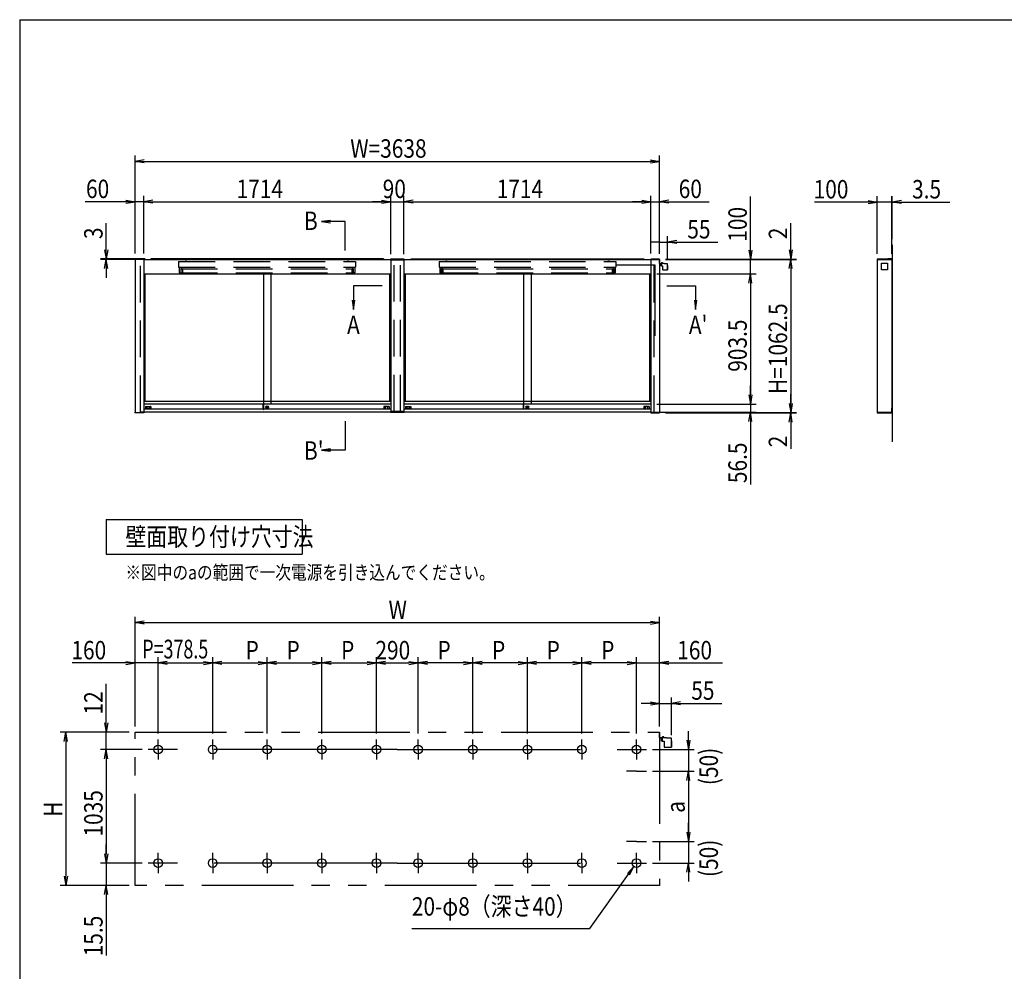
# Model space of a CAD drawing. Extents: x -8854 to 9595, y -5078 to 12605.
# Drawn here: x -6405 to 424, y -738 to 5862 of the extents above; entities that cross this region are included whole.
import ezdxf
from ezdxf.enums import TextEntityAlignment as Align

# ---------------------------------------------------------------- set-up
doc = ezdxf.new("R2010")
doc.units = 0
doc.header["$LTSCALE"] = 40
for name, pattern in [('CENTER', [50.8, 31.75, -6.35, 6.35, -6.35]), ('DASHED2', [9.525, 6.35, -3.175]), ('PHANTOM2', [31.75, 15.875, -3.175, 3.175, -3.175, 3.175, -3.175])]:
    doc.linetypes.add(name, pattern=pattern)
for name, color, linetype in [('AM_0', 7, 'CONTINUOUS'), ('AM_5', 3, 'CONTINUOUS'), ('AM_6', 2, 'CONTINUOUS'), ('AM_7', 4, 'CENTER'), ('AM_BOR', 7, 'CONTINUOUS'), ('CONT_M_4', 4, 'CONTINUOUS'), ('CONT_S_2', 2, 'CONTINUOUS'), ('CONT_S_4', 4, 'CONTINUOUS')]:
    doc.layers.add(name, color=color, linetype=linetype)
doc.styles.get("Standard").update_dxf_attribs({"font": 'romans.shx', "width": 0.83, "bigfont": 'extfont.shx'})

msp = doc.modelspace()

# ---------------------------------------------------------------- linework, layer by layer
at = {"layer": 'AM_0'}
for p, q in [((-5605.5, 4200), (-5605.5, 4202)), ((-5605.5, 4202), (-5544.5, 4202)), ((-5544.5, 4200), (-5605.5, 4200)), ((-5605, 4200), (-5605, 3137.5)), ((-5545, 4200), (-3834, 4200)), ((-5545, 4200), (-5545, 3137.5)), ((-5544.5, 4202), (-5544.5, 4200)), ((-3834, 4200), (-3833.9, 4201)), ((-3834, 4195), (-3834, 4200)), ((-3738, 4195), (-3834, 4195)), ((-3739.1, 4202), (-3832.9, 4202)), ((-3831, 4195), (-3831, 3145)), ((-3741, 4195), (-3741, 3145)), ((-3738, 4200), (-3738.1, 4201)), ((-3738, 4200), (-2027.5, 4200)), ((-3738, 4200), (-3738, 4195)), ((-1966.5, 4202), (-2027.5, 4202)), ((-2027.5, 4202), (-2027.5, 4200)), ((-2027.5, 4200), (-1966.5, 4200)), ((-2027, 4200), (-2027, 3137.5)), ((-1967, 4200), (-1967, 3137.5)), ((-1966.5, 4200), (-1966.5, 4202)), ((-357, 4202), (-457.5, 4202)), ((-457.5, 4202), (-457.5, 4200)), ((-457.5, 4200), (-357, 4200)), ((-457, 4200), (-457, 3137.5)), ((-357, 4200), (-357, 4202)), ((-357, 4200), (-357, 3137.5)), ((-5545, 4100), (-3831, 4100)), ((-5536, 4100), (-5536, 3215)), ((-4714, 4100), (-4714, 3196.5)), ((-4662, 4100), (-4662, 3196.5)), ((-3840, 4100), (-3840, 3215)), ((-3741, 4100), (-2027, 4100)), ((-3732, 4100), (-3732, 3215)), ((-2910, 4100), (-2910, 3196.5)), ((-2858, 4100), (-2858, 3196.5)), ((-2036, 4100), (-2036, 3215)), ((-3831, 3215), (-5545, 3215)), ((-2027, 3215), (-3741, 3215)), ((-4715.2, 3196.5), (-5545, 3196.5)), ((-4715.2, 3160), (-5545, 3160)), ((-5533, 3179), (-5533, 3160)), ((-5532, 3180), (-5497, 3180)), ((-5524.3, 3164.7), (-5524.3, 3176.3)), ((-5523.3, 3177.3), (-5505.7, 3177.3)), ((-5505.7, 3163.7), (-5523.3, 3163.7)), ((-5504.7, 3176.3), (-5504.7, 3164.7)), ((-5496, 3179), (-5496, 3160)), ((-4715.2, 3159.5), (-4715.2, 3196.5)), ((-4714.7, 3197), (-4714, 3197)), ((-4714.7, 3159), (-4714, 3159)), ((-4714, 3159), (-4714, 3197)), ((-4714, 3196.5), (-4714, 3160.5)), ((-3831, 3196.5), (-4714, 3196.5)), ((-3831, 3160), (-4714, 3160)), ((-4689.9, 3173.7), (-4683.1, 3173.7)), ((-4689.9, 3171.7), (-4689.9, 3173.7)), ((-4689.9, 3171.7), (-4683.1, 3171.7)), ((-3880, 3179), (-3880, 3160)), ((-3844, 3180), (-3879, 3180)), ((-3871.3, 3176.3), (-3871.3, 3164.7)), ((-3852.7, 3177.3), (-3870.3, 3177.3)), ((-3870.3, 3163.7), (-3852.7, 3163.7)), ((-3851.7, 3164.7), (-3851.7, 3176.3)), ((-3843, 3179), (-3843, 3160)), ((-3738, 3145), (-3834, 3145)), ((-3834, 3145), (-3834, 3140)), ((-2911.2, 3196.5), (-3741, 3196.5)), ((-2911.2, 3160), (-3741, 3160)), ((-3738, 3140), (-3738, 3145)), ((-3729, 3179), (-3729, 3160)), ((-3728, 3180), (-3693, 3180)), ((-3720.3, 3164.7), (-3720.3, 3176.3)), ((-3719.3, 3177.3), (-3701.7, 3177.3)), ((-3701.7, 3163.7), (-3719.3, 3163.7)), ((-3700.7, 3176.3), (-3700.7, 3164.7)), ((-3692, 3179), (-3692, 3160)), ((-2911.2, 3159.5), (-2911.2, 3196.5)), ((-2910.7, 3197), (-2910, 3197)), ((-2910.7, 3159), (-2910, 3159)), ((-2910, 3159), (-2910, 3197)), ((-2910, 3196.5), (-2910, 3160.5)), ((-2027, 3196.5), (-2910, 3196.5)), ((-2027, 3160), (-2910, 3160)), ((-2885.9, 3173.7), (-2879.1, 3173.7)), ((-2885.9, 3171.7), (-2885.9, 3173.7)), ((-2885.9, 3171.7), (-2879.1, 3171.7)), ((-2076, 3179), (-2076, 3160)), ((-2040, 3180), (-2075, 3180)), ((-2067.3, 3176.3), (-2067.3, 3164.7)), ((-2048.7, 3177.3), (-2066.3, 3177.3)), ((-2066.3, 3163.7), (-2048.7, 3163.7)), ((-2047.7, 3164.7), (-2047.7, 3176.3)), ((-2039, 3179), (-2039, 3160)), ((-5605.5, 3135.5), (-5605.5, 3137.5)), ((-5605.5, 3137.5), (-5544.5, 3137.5)), ((-5544.5, 3135.5), (-5605.5, 3135.5)), ((-3834, 3140), (-5545, 3140)), ((-5544.5, 3137.5), (-5544.5, 3135.5)), ((-3834, 3140), (-3833.9, 3138.9)), ((-3739.1, 3138), (-3832.9, 3138)), ((-3738, 3140), (-3738.1, 3138.9)), ((-2027, 3140), (-3738, 3140)), ((-1966.5, 3137.5), (-2027.5, 3137.5)), ((-2027.5, 3137.5), (-2027.5, 3135.5)), ((-2027.5, 3135.5), (-1966.5, 3135.5)), ((-1966.5, 3135.5), (-1966.5, 3137.5)), ((-357, 3137.5), (-457.5, 3137.5)), ((-457.5, 3137.5), (-457.5, 3135.5)), ((-457.5, 3135.5), (-357, 3135.5)), ((-357, 3135.5), (-357, 3137.5)), ((-5805, 2396.2), (-4445, 2396.2)), ((-5805, 2396.2), (-5805, 2156.2)), ((-4445, 2396.2), (-4445, 2156.2)), ((-5805, 2156.2), (-4445, 2156.2))]:
    msp.add_line(p, q, dxfattribs=at)
at = {"layer": 'AM_0', "linetype": 'DASHED2'}
for p, q in [((-5568, 3140), (-5568, 4200)), ((-5302.5, 4185), (-5302.5, 4145)), ((-5302.5, 4185), (-4076.5, 4185)), ((-5257.5, 4185), (-5257, 4187)), ((-5257, 4187), (-5248, 4187)), ((-5248, 4187), (-5247.5, 4185)), ((-4131.5, 4185), (-4131, 4187)), ((-4131, 4187), (-4122, 4187)), ((-4122, 4187), (-4121.5, 4185)), ((-4076.5, 4185), (-4076.5, 4145)), ((-3808, 3145), (-3808, 4195)), ((-3764, 3145), (-3764, 4195)), ((-3495.8, 4185), (-3495.8, 4145)), ((-3495.8, 4185), (-2269.8, 4185)), ((-3450.8, 4185), (-3450.2, 4187)), ((-3450.2, 4187), (-3441.3, 4187)), ((-3441.3, 4187), (-3440.8, 4185)), ((-2324.8, 4185), (-2324.2, 4187)), ((-2324.2, 4187), (-2315.3, 4187)), ((-2315.3, 4187), (-2314.8, 4185)), ((-2269.8, 4185), (-2269.8, 4145)), ((-2004, 3140), (-2004, 4200)), ((-5302.5, 4145), (-4076.5, 4145)), ((-5298.5, 4145), (-5298.5, 4107)), ((-5298.5, 4107), (-5287.5, 4107)), ((-5287.5, 4137), (-5287.5, 4107)), ((-5287.5, 4137), (-5282.5, 4137)), ((-5286.5, 4135), (-4092.5, 4135)), ((-5286.5, 4135), (-5286.5, 4107)), ((-5286.5, 4107), (-4092.5, 4107)), ((-5282.5, 4145), (-5282.5, 4137)), ((-5276.5, 4135), (-5276.5, 4107)), ((-4102.5, 4135), (-4102.5, 4107)), ((-4096.5, 4145), (-4096.5, 4137)), ((-4091.5, 4137), (-4096.5, 4137)), ((-4092.5, 4135), (-4092.5, 4107)), ((-4091.5, 4137), (-4091.5, 4107)), ((-4080.5, 4107), (-4091.5, 4107)), ((-4080.5, 4145), (-4080.5, 4107)), ((-3495.8, 4145), (-2269.8, 4145)), ((-3491.8, 4145), (-3491.8, 4107)), ((-3491.8, 4107), (-3480.8, 4107)), ((-3480.8, 4137), (-3480.8, 4107)), ((-3480.8, 4137), (-3475.8, 4137)), ((-3479.8, 4135), (-2285.8, 4135)), ((-3479.8, 4135), (-3479.8, 4107)), ((-3479.8, 4107), (-2285.8, 4107)), ((-3475.8, 4145), (-3475.8, 4137)), ((-3469.8, 4135), (-3469.8, 4107)), ((-2295.8, 4135), (-2295.8, 4107)), ((-2289.8, 4145), (-2289.8, 4137)), ((-2284.8, 4137), (-2289.8, 4137)), ((-2285.8, 4135), (-2285.8, 4107)), ((-2284.8, 4137), (-2284.8, 4107)), ((-2273.8, 4107), (-2284.8, 4107)), ((-2273.8, 4145), (-2273.8, 4107)), ((-5545, 3140), (-5568, 3140)), ((-2027, 3140), (-2004, 3140))]:
    msp.add_line(p, q, dxfattribs=at)
at = {"layer": 'AM_0'}
for centre, radius in [((-4688, 3174.5), 9.5), ((-4688, 3172.7), 5), ((-2884, 3174.5), 9.5), ((-2884, 3172.7), 5), ((-5445, 800.5), 30), ((-5066.5, 800.5), 30), ((-4688, 800.5), 30), ((-4309.5, 800.5), 30), ((-3931, 800.5), 30), ((-3641, 800.5), 30), ((-3262.5, 800.5), 30), ((-2884, 800.5), 30), ((-2505.5, 800.5), 30), ((-2127, 800.5), 30), ((-5445, 13), 30), ((-5066.5, 13), 30), ((-4688, 13), 30), ((-4309.5, 13), 30), ((-3931, 13), 30), ((-3641, 13), 30), ((-3262.5, 13), 30), ((-2884, 13), 30), ((-2505.5, 13), 30), ((-2127, 13), 30)]:
    msp.add_circle(centre, radius, dxfattribs=at)
for centre, radius, start, end in [((-3832.9, 4201), 1, 90, 177), ((-3739.1, 4201), 1, 3, 90), ((-5532, 3179), 1, 90, 180), ((-5523.3, 3176.3), 1, 90, 180), ((-5523.3, 3164.7), 1, 180, 270), ((-5505.7, 3176.3), 1, 0, 90), ((-5505.7, 3164.7), 1, 270, 0), ((-5497, 3179), 1, 0, 90), ((-4714.7, 3196.5), 0.5, 90, 180), ((-4714.7, 3159.5), 0.5, 180, 270), ((-3879, 3179), 1, 90, 180), ((-3870.3, 3176.3), 1, 90, 180), ((-3870.3, 3164.7), 1, 180, 270), ((-3852.7, 3176.3), 1, 0, 90), ((-3852.7, 3164.7), 1, 270, 0), ((-3844, 3179), 1, 0, 90), ((-3728, 3179), 1, 90, 180), ((-3719.3, 3176.3), 1, 90, 180), ((-3719.3, 3164.7), 1, 180, 270), ((-3701.7, 3176.3), 1, 0, 90), ((-3701.7, 3164.7), 1, 270, 0), ((-3693, 3179), 1, 0, 90), ((-2910.7, 3196.5), 0.5, 90, 180), ((-2910.7, 3159.5), 0.5, 180, 270), ((-2075, 3179), 1, 90, 180), ((-2066.3, 3176.3), 1, 90, 180), ((-2066.3, 3164.7), 1, 180, 270), ((-2048.7, 3176.3), 1, 0, 90), ((-2048.7, 3164.7), 1, 270, 0), ((-2040, 3179), 1, 0, 90), ((-3832.9, 3139), 1, 183, 270), ((-3739.1, 3139), 1, 270, 357)]:
    msp.add_arc(centre, radius, start, end, dxfattribs=at)
at = {"layer": 'AM_5'}
for p, q in [((-5605, 4240), (-5605, 4920)), ((-1967, 4240), (-1967, 4920)), ((-5541, 4890.6), (-5605, 4880)), ((-5541, 4869.3), (-5605, 4880)), ((-5605, 4880), (-5541, 4880)), ((-5541, 4880), (-2031, 4880)), ((-2031, 4890.6), (-1967, 4880)), ((-2031, 4869.3), (-1967, 4880)), ((-1967, 4880), (-2031, 4880)), ((-5669, 4600), (-5949.9, 4600)), ((-5669, 4610.6), (-5605, 4600)), ((-5669, 4589.3), (-5605, 4600)), ((-5605, 4600), (-5669, 4600)), ((-5605, 4240), (-5605, 4640)), ((-5545, 4600), (-5605, 4600)), ((-5545, 4240), (-5545, 4640)), ((-5545, 4240), (-5545, 4640)), ((-5481, 4610.6), (-5545, 4600)), ((-5481, 4610.6), (-5545, 4600)), ((-5481, 4589.3), (-5545, 4600)), ((-5545, 4600), (-5481, 4600)), ((-5481, 4589.3), (-5545, 4600)), ((-5545, 4600), (-5481, 4600)), ((-5481, 4600), (-5417, 4600)), ((-5481, 4600), (-3895, 4600)), ((-3895, 4600), (-3959, 4600)), ((-3895, 4610.6), (-3831, 4600)), ((-3895, 4610.6), (-3831, 4600)), ((-3895, 4589.3), (-3831, 4600)), ((-3831, 4600), (-3895, 4600)), ((-3895, 4589.3), (-3831, 4600)), ((-3831, 4600), (-3895, 4600)), ((-3831, 4235), (-3831, 4640)), ((-3831, 4235), (-3831, 4640)), ((-3831, 4600), (-3741, 4600)), ((-3741, 4235), (-3741, 4640)), ((-3741, 4235), (-3741, 4640)), ((-3677, 4610.6), (-3741, 4600)), ((-3677, 4610.6), (-3741, 4600)), ((-3677, 4589.3), (-3741, 4600)), ((-3741, 4600), (-3677, 4600)), ((-3677, 4589.3), (-3741, 4600)), ((-3741, 4600), (-3677, 4600)), ((-3677, 4600), (-3613, 4600)), ((-3677, 4600), (-2091, 4600)), ((-2091, 4600), (-2155, 4600)), ((-2091, 4610.6), (-2027, 4600)), ((-2091, 4610.6), (-2027, 4600)), ((-2091, 4589.3), (-2027, 4600)), ((-2027, 4600), (-2091, 4600)), ((-2091, 4589.3), (-2027, 4600)), ((-2027, 4600), (-2091, 4600)), ((-2027, 4240), (-2027, 4640)), ((-2027, 4240), (-2027, 4640)), ((-2027, 4600), (-1967, 4600)), ((-1967, 4240), (-1967, 4640)), ((-1903, 4610.6), (-1967, 4600)), ((-1903, 4589.3), (-1967, 4600)), ((-1967, 4600), (-1903, 4600)), ((-1903, 4600), (-1622.1, 4600)), ((-1337, 4264), (-1337, 4636)), ((-521, 4597.5), (-893, 4597.5)), ((-521, 4608.1), (-457, 4597.5)), ((-521, 4586.8), (-457, 4597.5)), ((-457, 4597.5), (-521, 4597.5)), ((-457, 4237.5), (-457, 4637.5)), ((-357, 4597.5), (-457, 4597.5)), ((-357, 4597.5), (-421, 4597.5)), ((-357, 4237.5), (-357, 4637.5)), ((-357, 4237.5), (-357, 4637.5)), ((-357, 4597.5), (-353.5, 4597.5)), ((-357, 4597.5), (-229, 4597.5)), ((-353.5, 4339.5), (-353.5, 4637.5)), ((-289.5, 4608.1), (-353.5, 4597.5)), ((-289.5, 4586.8), (-353.5, 4597.5)), ((-353.5, 4597.5), (-289.5, 4597.5)), ((-289.5, 4597.5), (47.1, 4597.5)), ((-5805, 4267), (-5805, 4451.8)), ((-4248.2, 4470.7), (-4312.2, 4462.2)), ((-4248.2, 4462.2), (-4312.2, 4462.2)), ((-4312.2, 4462.2), (-4248.2, 4453.8)), ((-4148.3, 4462.2), (-4248.2, 4462.2)), ((-4148.3, 4262.2), (-4148.3, 4462.2)), ((-1057, 4266), (-1057, 4450.8)), ((-1967, 4320), (-2031, 4320)), ((-1967, 4237.5), (-1967, 4360)), ((-1967, 4320), (-1912.3, 4320)), ((-1912.3, 4194.1), (-1912.3, 4360)), ((-1848.3, 4330.6), (-1912.3, 4320)), ((-1848.3, 4309.3), (-1912.3, 4320)), ((-1912.3, 4320), (-1848.3, 4320)), ((-1848.3, 4320), (-1562.3, 4320)), ((-5815.7, 4267), (-5805, 4203)), ((-5794.3, 4267), (-5805, 4203)), ((-5805, 4203), (-5805, 4267)), ((-1347.7, 4264), (-1337, 4200)), ((-1326.3, 4264), (-1337, 4200)), ((-1337, 4200), (-1337, 4264)), ((-1067.7, 4266), (-1057, 4202)), ((-1046.3, 4266), (-1057, 4202)), ((-1057, 4202), (-1057, 4266)), ((-5535, 4203), (-5845, 4203)), ((-5535, 4200), (-5845, 4200)), ((-5815.7, 4136), (-5805, 4200)), ((-5805, 4200), (-5805, 4203)), ((-5794.3, 4136), (-5805, 4200)), ((-5805, 4200), (-5805, 4136)), ((-1926.5, 4202), (-1017, 4202)), ((-1926.5, 4200), (-1017, 4200)), ((-1926.5, 4200), (-1297, 4200)), ((-1926.5, 4200), (-1017, 4200)), ((-1337, 4100), (-1337, 4200)), ((-1067.7, 4136), (-1057, 4200)), ((-1067.7, 4136), (-1057, 4200)), ((-1057, 4200), (-1057, 4202)), ((-1046.3, 4136), (-1057, 4200)), ((-1057, 4200), (-1057, 4136)), ((-1046.3, 4136), (-1057, 4200)), ((-1057, 4200), (-1057, 4136)), ((-5805, 4136), (-5805, 4072)), ((-1987, 4100), (-1297, 4100)), ((-1987, 4100), (-1297, 4100)), ((-1347.7, 4036), (-1337, 4100)), ((-1347.7, 4036), (-1337, 4100)), ((-1326.3, 4036), (-1337, 4100)), ((-1337, 4100), (-1337, 4036)), ((-1326.3, 4036), (-1337, 4100)), ((-1337, 4100), (-1337, 4036)), ((-1057, 4136), (-1057, 3201.5)), ((-1057, 4136), (-1057, 4072)), ((-1337, 4036), (-1337, 3972)), ((-1337, 4036), (-1337, 3260.5)), ((-4090, 4017.4), (-4090, 3917.5)), ((-3890, 4017.4), (-4090, 4017.4)), ((-1917, 4017.4), (-1717, 4017.4)), ((-1717, 4017.4), (-1717, 3917.5)), ((-4098.4, 3917.5), (-4090, 3853.5)), ((-4090, 3917.5), (-4090, 3853.5)), ((-4090, 3853.5), (-4081.6, 3917.5)), ((-1725.4, 3917.5), (-1717, 3853.5)), ((-1717, 3917.5), (-1717, 3853.5)), ((-1717, 3853.5), (-1708.6, 3917.5)), ((-1337, 3260.5), (-1337, 3324.5)), ((-1347.7, 3260.5), (-1337, 3196.5)), ((-1347.7, 3260.5), (-1337, 3196.5)), ((-1326.3, 3260.5), (-1337, 3196.5)), ((-1337, 3196.5), (-1337, 3260.5)), ((-1326.3, 3260.5), (-1337, 3196.5)), ((-1337, 3196.5), (-1337, 3260.5)), ((-1057, 3201.5), (-1057, 3265.5)), ((-1987, 3196.5), (-1297, 3196.5)), ((-1987, 3196.5), (-1297, 3196.5)), ((-1337, 3196.5), (-1337, 3140)), ((-1067.7, 3201.5), (-1057, 3137.5)), ((-1067.7, 3201.5), (-1057, 3137.5)), ((-1046.3, 3201.5), (-1057, 3137.5)), ((-1057, 3137.5), (-1057, 3201.5)), ((-1046.3, 3201.5), (-1057, 3137.5)), ((-1057, 3137.5), (-1057, 3201.5)), ((-4148.3, 3077.7), (-4148.3, 2877.7)), ((-1964, 3140), (-1297, 3140)), ((-1926.5, 3137.5), (-1017, 3137.5)), ((-1926.5, 3137.5), (-1017, 3137.5)), ((-1926.5, 3135.5), (-1017, 3135.5)), ((-1347.7, 3076), (-1337, 3140)), ((-1326.3, 3076), (-1337, 3140)), ((-1337, 3140), (-1337, 3076)), ((-1337, 3076), (-1337, 2638.2)), ((-1067.7, 3071.5), (-1057, 3135.5)), ((-1057, 3137.5), (-1057, 3135.5)), ((-1046.3, 3071.5), (-1057, 3135.5)), ((-1057, 3135.5), (-1057, 3071.5)), ((-1057, 3071.5), (-1057, 2886.6)), ((-4248.2, 2886.1), (-4312.2, 2877.7)), ((-4248.2, 2877.7), (-4312.2, 2877.7)), ((-4312.2, 2877.7), (-4248.2, 2869.3)), ((-4148.3, 2877.7), (-4248.2, 2877.7)), ((-5605, 960.5), (-5605, 1720.5)), ((-1967, 960.5), (-1967, 1720.5)), ((-5541, 1691.2), (-5605, 1680.5)), ((-5541, 1669.8), (-5605, 1680.5)), ((-5605, 1680.5), (-5541, 1680.5)), ((-5541, 1680.5), (-2031, 1680.5)), ((-2031, 1691.2), (-1967, 1680.5)), ((-2031, 1669.8), (-1967, 1680.5)), ((-1967, 1680.5), (-2031, 1680.5)), ((-5605, 960.5), (-5605, 1440.5)), ((-5445, 910.5), (-5445, 1440.5)), ((-5445, 910.5), (-5445, 1440.5)), ((-5066.5, 910.5), (-5066.5, 1440.5)), ((-5066.5, 910.5), (-5066.5, 1440.5)), ((-4688, 910.5), (-4688, 1440.5)), ((-4688, 910.5), (-4688, 1440.5)), ((-4309.5, 910.5), (-4309.5, 1440.5)), ((-4309.5, 910.5), (-4309.5, 1440.5)), ((-3931, 910.5), (-3931, 1440.5)), ((-3931, 910.5), (-3931, 1440.5)), ((-3641, 910.5), (-3641, 1440.5)), ((-3641, 910.5), (-3641, 1440.5)), ((-3262.5, 910.5), (-3262.5, 1440.5)), ((-3262.5, 910.5), (-3262.5, 1440.5)), ((-2884, 910.5), (-2884, 1440.5)), ((-2884, 910.5), (-2884, 1440.5)), ((-2505.5, 910.5), (-2505.5, 1440.5)), ((-2505.5, 910.5), (-2505.5, 1440.5)), ((-2127, 910.5), (-2127, 1440.5)), ((-2127, 910.5), (-2127, 1440.5)), ((-1967, 960.5), (-1967, 1440.5)), ((-5669, 1400.5), (-6041, 1400.5)), ((-5669, 1411.2), (-5605, 1400.5)), ((-5669, 1389.8), (-5605, 1400.5)), ((-5605, 1400.5), (-5669, 1400.5)), ((-5445, 1400.5), (-5605, 1400.5)), ((-5381, 1411.2), (-5445, 1400.5)), ((-5381, 1411.2), (-5445, 1400.5)), ((-5381, 1389.8), (-5445, 1400.5)), ((-5445, 1400.5), (-5381, 1400.5)), ((-5381, 1389.8), (-5445, 1400.5)), ((-5445, 1400.5), (-5381, 1400.5)), ((-5381, 1400.5), (-5130.5, 1400.5)), ((-5381, 1400.5), (-5317, 1400.5)), ((-5130.5, 1411.2), (-5066.5, 1400.5)), ((-5130.5, 1389.8), (-5066.5, 1400.5)), ((-5066.5, 1400.5), (-5130.5, 1400.5)), ((-5002.5, 1411.2), (-5066.5, 1400.5)), ((-5002.5, 1389.8), (-5066.5, 1400.5)), ((-5066.5, 1400.5), (-5002.5, 1400.5)), ((-5002.5, 1400.5), (-4752, 1400.5)), ((-4752, 1411.2), (-4688, 1400.5)), ((-4752, 1389.8), (-4688, 1400.5)), ((-4688, 1400.5), (-4752, 1400.5)), ((-4624, 1411.2), (-4688, 1400.5)), ((-4624, 1389.8), (-4688, 1400.5)), ((-4688, 1400.5), (-4624, 1400.5)), ((-4624, 1400.5), (-4373.5, 1400.5)), ((-4373.5, 1411.2), (-4309.5, 1400.5)), ((-4373.5, 1389.8), (-4309.5, 1400.5)), ((-4309.5, 1400.5), (-4373.5, 1400.5)), ((-4245.5, 1411.2), (-4309.5, 1400.5)), ((-4245.5, 1389.8), (-4309.5, 1400.5)), ((-4309.5, 1400.5), (-4245.5, 1400.5)), ((-4245.5, 1400.5), (-3995, 1400.5)), ((-3995, 1411.2), (-3931, 1400.5)), ((-3995, 1389.8), (-3931, 1400.5)), ((-3931, 1400.5), (-3995, 1400.5)), ((-3867, 1411.2), (-3931, 1400.5)), ((-3867, 1389.8), (-3931, 1400.5)), ((-3931, 1400.5), (-3867, 1400.5)), ((-3867, 1400.5), (-3705, 1400.5)), ((-3705, 1411.2), (-3641, 1400.5)), ((-3705, 1389.8), (-3641, 1400.5)), ((-3641, 1400.5), (-3705, 1400.5)), ((-3577, 1411.2), (-3641, 1400.5)), ((-3577, 1389.8), (-3641, 1400.5)), ((-3641, 1400.5), (-3577, 1400.5)), ((-3326.5, 1400.5), (-3577, 1400.5)), ((-3326.5, 1411.2), (-3262.5, 1400.5)), ((-3326.5, 1389.8), (-3262.5, 1400.5)), ((-3262.5, 1400.5), (-3326.5, 1400.5)), ((-3198.5, 1411.2), (-3262.5, 1400.5)), ((-3198.5, 1389.8), (-3262.5, 1400.5)), ((-3262.5, 1400.5), (-3198.5, 1400.5)), ((-2948, 1400.5), (-3198.5, 1400.5)), ((-2948, 1411.2), (-2884, 1400.5)), ((-2948, 1389.8), (-2884, 1400.5)), ((-2884, 1400.5), (-2948, 1400.5)), ((-2820, 1411.2), (-2884, 1400.5)), ((-2820, 1389.8), (-2884, 1400.5)), ((-2884, 1400.5), (-2820, 1400.5)), ((-2569.5, 1400.5), (-2820, 1400.5)), ((-2569.5, 1411.2), (-2505.5, 1400.5)), ((-2569.5, 1389.8), (-2505.5, 1400.5)), ((-2505.5, 1400.5), (-2569.5, 1400.5)), ((-2441.5, 1411.2), (-2505.5, 1400.5)), ((-2441.5, 1389.8), (-2505.5, 1400.5)), ((-2505.5, 1400.5), (-2441.5, 1400.5)), ((-2191, 1400.5), (-2441.5, 1400.5)), ((-2191, 1400.5), (-2255, 1400.5)), ((-2191, 1411.2), (-2127, 1400.5)), ((-2191, 1411.2), (-2127, 1400.5)), ((-2191, 1389.8), (-2127, 1400.5)), ((-2127, 1400.5), (-2191, 1400.5)), ((-2191, 1389.8), (-2127, 1400.5)), ((-2127, 1400.5), (-2191, 1400.5)), ((-2127, 1400.5), (-1967, 1400.5)), ((-1903, 1411.2), (-1967, 1400.5)), ((-1903, 1389.8), (-1967, 1400.5)), ((-1967, 1400.5), (-1903, 1400.5)), ((-1903, 1400.5), (-1531, 1400.5)), ((-5805, 984.5), (-5805, 1255.3)), ((-2031, 1120.5), (-2095, 1120.5)), ((-2031, 1131.2), (-1967, 1120.5)), ((-2031, 1109.8), (-1967, 1120.5)), ((-1967, 1120.5), (-2031, 1120.5)), ((-1967, 960.5), (-1967, 1160.5)), ((-1967, 1120.5), (-1885, 1120.5)), ((-1885, 900.4), (-1885, 1160.5)), ((-1821, 1131.2), (-1885, 1120.5)), ((-1821, 1109.8), (-1885, 1120.5)), ((-1885, 1120.5), (-1821, 1120.5)), ((-1821, 1120.5), (-1534.9, 1120.5)), ((-5815.7, 984.5), (-5805, 920.5)), ((-5794.3, 984.5), (-5805, 920.5)), ((-5805, 920.5), (-5805, 984.5)), ((-5645, 920.5), (-6125, 920.5)), ((-6095.7, 856.5), (-6085, 920.5)), ((-6074.3, 856.5), (-6085, 920.5)), ((-6085, 920.5), (-6085, 856.5)), ((-5645, 920.5), (-5845, 920.5)), ((-5805, 800.5), (-5805, 920.5)), ((-1767, 864.5), (-1767, 928.5)), ((-6085, 856.5), (-6085, -78)), ((-1777.7, 864.5), (-1767, 800.5)), ((-1756.3, 864.5), (-1767, 800.5)), ((-1767, 800.5), (-1767, 864.5)), ((-5555, 800.5), (-5845, 800.5)), ((-5555, 800.5), (-5845, 800.5)), ((-5815.7, 736.5), (-5805, 800.5)), ((-5815.7, 736.5), (-5805, 800.5)), ((-5794.3, 736.5), (-5805, 800.5)), ((-5805, 800.5), (-5805, 736.5)), ((-5794.3, 736.5), (-5805, 800.5)), ((-5805, 800.5), (-5805, 736.5)), ((-2017, 800.5), (-1727, 800.5)), ((-1767, 800.5), (-1767, 650.5)), ((-5805, 736.5), (-5805, 672.5)), ((-5805, 736.5), (-5805, 77)), ((-2017, 650.5), (-1727, 650.5)), ((-2017, 650.5), (-1727, 650.5)), ((-1777.7, 586.5), (-1767, 650.5)), ((-1777.7, 586.5), (-1767, 650.5)), ((-1756.3, 586.5), (-1767, 650.5)), ((-1767, 650.5), (-1767, 586.5)), ((-1756.3, 586.5), (-1767, 650.5)), ((-1767, 650.5), (-1767, 586.5)), ((-1767, 586.5), (-1767, 522.5)), ((-1767, 586.5), (-1767, 227)), ((-1767, 227), (-1767, 291)), ((-1777.7, 227), (-1767, 163)), ((-1777.7, 227), (-1767, 163)), ((-1756.3, 227), (-1767, 163)), ((-1767, 163), (-1767, 227)), ((-1756.3, 227), (-1767, 163)), ((-1767, 163), (-1767, 227)), ((-5805, 77), (-5805, 141)), ((-2017, 163), (-1727, 163)), ((-2017, 163), (-1727, 163)), ((-1767, 163), (-1767, 13)), ((-5815.7, 77), (-5805, 13)), ((-5815.7, 77), (-5805, 13)), ((-5794.3, 77), (-5805, 13)), ((-5805, 13), (-5805, 77)), ((-5794.3, 77), (-5805, 13)), ((-5805, 13), (-5805, 77)), ((-5555, 13), (-5845, 13)), ((-5555, 13), (-5845, 13)), ((-5805, 13), (-5805, -142)), ((-2017, 13), (-1727, 13)), ((-1777.7, -51), (-1767, 13)), ((-1756.3, -51), (-1767, 13)), ((-1767, 13), (-1767, -51)), ((-2451.5, -442), (-2181.6, -63.5)), ((-2144.4, -11.4), (-2188.4, -58.6)), ((-2181.6, -63.5), (-2144.4, -11.4)), ((-2174.7, -68.4), (-2144.4, -11.4)), ((-1767, -51), (-1767, -115)), ((-6095.7, -78), (-6085, -142)), ((-6074.3, -78), (-6085, -142)), ((-6085, -142), (-6085, -78)), ((-5645, -142), (-6125, -142)), ((-5645, -142), (-5845, -142)), ((-5815.7, -206), (-5805, -142)), ((-5794.3, -206), (-5805, -142)), ((-5805, -142), (-5805, -206)), ((-5805, -206), (-5805, -628.6)), ((-3684.8, -442), (-2451.5, -442))]:
    msp.add_line(p, q, dxfattribs=at)
for centre, start, end in [((-357, 4597.5), 0, 180), ((-357, 4597.5), 0, 180), ((-357, 4597.5), 180, 0), ((-357, 4597.5), 180, 0), ((-1967, 4320), 0, 180), ((-1967, 4320), 180, 0)]:
    msp.add_arc(centre, 4, start, end, dxfattribs=at)
at = {"layer": 'AM_7'}
for p, q in [((-5445, 800.5), (-5445, 870.5)), ((-5066.5, 800.5), (-5066.5, 870.5)), ((-4688, 800.5), (-4688, 870.5)), ((-4309.5, 800.5), (-4309.5, 870.5)), ((-3931, 800.5), (-3931, 870.5)), ((-3641, 800.5), (-3641, 870.5)), ((-3262.5, 800.5), (-3262.5, 870.5)), ((-2884, 800.5), (-2884, 870.5)), ((-2505.5, 800.5), (-2505.5, 870.5)), ((-2127, 800.5), (-2127, 870.5)), ((-3786, 800.5), (-5515, 800.5)), ((-5445, 800.5), (-5445, 730.5)), ((-5066.5, 800.5), (-5066.5, 730.5)), ((-4688, 800.5), (-4688, 730.5)), ((-4309.5, 800.5), (-4309.5, 730.5)), ((-3931, 800.5), (-3931, 730.5)), ((-3786, 800.5), (-2057, 800.5)), ((-3641, 800.5), (-3641, 730.5)), ((-3262.5, 800.5), (-3262.5, 730.5)), ((-2884, 800.5), (-2884, 730.5)), ((-2505.5, 800.5), (-2505.5, 730.5)), ((-2127, 800.5), (-2127, 730.5)), ((-2127, 650.5), (-2197, 650.5)), ((-2127, 650.5), (-2057, 650.5)), ((-2127, 163), (-2197, 163)), ((-2127, 163), (-2057, 163)), ((-5445, 13), (-5445, 83)), ((-5066.5, 13), (-5066.5, 83)), ((-4688, 13), (-4688, 83)), ((-4309.5, 13), (-4309.5, 83)), ((-3931, 13), (-3931, 83)), ((-3641, 13), (-3641, 83)), ((-3262.5, 13), (-3262.5, 83)), ((-2884, 13), (-2884, 83)), ((-2505.5, 13), (-2505.5, 83)), ((-2127, 13), (-2127, 83)), ((-3786, 13), (-5515, 13)), ((-5445, 13), (-5445, -57)), ((-5066.5, 13), (-5066.5, -57)), ((-4688, 13), (-4688, -57)), ((-4309.5, 13), (-4309.5, -57)), ((-3931, 13), (-3931, -57)), ((-3786, 13), (-2057, 13)), ((-3641, 13), (-3641, -57)), ((-3262.5, 13), (-3262.5, -57)), ((-2884, 13), (-2884, -57)), ((-2505.5, 13), (-2505.5, -57)), ((-2127, 13), (-2127, -57))]:
    msp.add_line(p, q, dxfattribs=at)
at = {"layer": 'AM_BOR'}
for q in [(9195, 5862.5), (-6405, -4617.5)]:
    msp.add_line((-6405, 5862.5), q, dxfattribs=at)
at = {"layer": 'CONT_M_4'}
for p, q in [((-5495, 4203), (-5495, 4200)), ((-2077, 4203), (-2077, 4200))]:
    msp.add_line(p, q, dxfattribs=at)
at = {"layer": 'CONT_S_2'}
msp.add_line((-353.5, 4302), (-353.5, 2935.5), dxfattribs=at)
at = {"layer": 'CONT_S_4'}
for p, q in [((-3881, 4203), (-5495, 4203)), ((-3881, 4203), (-3881, 4200)), ((-3691, 4203), (-2077, 4203)), ((-1967, 4172), (-1967, 4190)), ((-1967, 4190), (-1965.5, 4190)), ((-1965.5, 4172), (-1965.5, 4190)), ((-1965, 4171.5), (-1954.5, 4171.5)), ((-1965, 4170), (-1954.5, 4170)), ((-1958.5, 4155.6), (-1958.5, 4168)), ((-1956.2, 4170), (-1954.5, 4170)), ((-1954.5, 4172.6), (-1935.5, 4172.6)), ((-1954.5, 4172.6), (-1954.5, 4154.6)), ((-1953.7, 4172.6), (-1953.7, 4174.7)), ((-1947.3, 4172.6), (-1953.7, 4172.6)), ((-1948.2, 4175), (-1953, 4175)), ((-1947.3, 4172.6), (-1947.3, 4174.7)), ((-1935.5, 4172.6), (-1935.5, 4170.6)), ((-1935.5, 4170.6), (-1913.5, 4170.6)), ((-1913.5, 4170.6), (-1913.5, 4127.6)), ((-426.7, 4172.6), (-386.4, 4172.6)), ((-426.7, 4127.6), (-426.7, 4172.6)), ((-386.4, 4172.6), (-386.4, 4127.6)), ((-356.8, 4203), (-383.5, 4203)), ((-383.5, 4203), (-383.5, 4202)), ((-356.8, 4201), (-357, 4201)), ((-355.5, 4199.7), (-355.5, 4173)), ((-355.5, 4173), (-353.5, 4173)), ((-353.5, 4199.7), (-353.5, 4173)), ((-1958.5, 4163), (-1954.5, 4163)), ((-1954.5, 4155.6), (-1958.5, 4155.6)), ((-1954.5, 4154.6), (-1945.5, 4154.6)), ((-1945.5, 4154.6), (-1945.5, 4129.1)), ((-1944, 4127.6), (-1912.3, 4127.6)), ((-1913.5, 4156.6), (-1912.3, 4156.6)), ((-1912.3, 4156.6), (-1912.3, 4127.6)), ((-386.4, 4127.6), (-426.7, 4127.6)), ((-355.5, 3168), (-353.5, 3168)), ((-355.5, 3141.3), (-355.5, 3168)), ((-353.5, 3141.3), (-353.5, 3168)), ((-356.8, 3140), (-357, 3140)), ((-356.8, 3138), (-357, 3138)), ((-1967, 883.5), (-1967, 910.5)), ((-1967, 910.5), (-1964.8, 910.5)), ((-1964.8, 883.5), (-1964.8, 910.5)), ((-1938.9, 888), (-1946, 888)), ((-1964, 882.7), (-1948.3, 882.7)), ((-1964, 880.5), (-1948.3, 880.5)), ((-1954.3, 858.9), (-1954.3, 877.5)), ((-1954.3, 870), (-1948.3, 870)), ((-1948.3, 858.9), (-1954.3, 858.9)), ((-1950.8, 880.5), (-1948.3, 880.5)), ((-1948.3, 884.4), (-1919.8, 884.4)), ((-1948.3, 884.4), (-1948.3, 857.4)), ((-1948.3, 857.4), (-1934.8, 857.4)), ((-1947, 884.4), (-1947, 887.5)), ((-1937.5, 884.4), (-1947, 884.4)), ((-1937.5, 884.4), (-1937.5, 887.5)), ((-1934.8, 857.4), (-1934.8, 819.1)), ((-1919.8, 884.4), (-1919.8, 881.4)), ((-1919.8, 881.4), (-1886.8, 881.4)), ((-1886.8, 881.4), (-1886.8, 816.9)), ((-1886.8, 860.4), (-1885, 860.4)), ((-1885, 860.4), (-1885, 816.9)), ((-1932.5, 816.9), (-1885, 816.9))]:
    msp.add_line(p, q, dxfattribs=at)
at = {"layer": 'CONT_S_4', "linetype": 'PHANTOM2'}
for p, q in [((-1997, 4160), (-2269.8, 4160)), ((-1997, 3668.7), (-1997, 4160)), ((-5605, 920.5), (-1967, 920.5)), ((-5605, -142), (-5605, 920.5)), ((-1967, 920.5), (-1967, -142)), ((-1967, -142), (-5605, -142))]:
    msp.add_line(p, q, dxfattribs=at)
at = {"layer": 'CONT_S_4'}
for centre, radius, start, end in [((-1965, 4172), 2, 180, 270), ((-1965, 4172), 0.5, 180, 270), ((-1956.5, 4168), 2, 81.94704, 180), ((-1953, 4174.1), 0.884, 90.52027, 139.86312), ((-1948.2, 4173.5), 1.5, 52.30065, 90), ((-356.8, 4199.7), 3.3, 0, 90), ((-356.8, 4199.7), 1.3, 0, 90), ((-1944, 4129.1), 1.5, 180, 270), ((-356.8, 3141.3), 3.3, 270, 0), ((-356.8, 3141.3), 1.3, 270, 0), ((-1946, 886.7), 1.33, 90.52027, 139.86312), ((-1938.9, 885.7), 2.26, 52.30065, 90), ((-1964, 883.5), 3, 180, 270), ((-1964, 883.5), 0.75, 180, 270), ((-1951.3, 877.5), 3, 81.94704, 180), ((-1932.5, 819.1), 2.25, 180, 270)]:
    msp.add_arc(centre, radius, start, end, dxfattribs=at)
for p in [(-1950.5, 4175), (-1950.5, 4172.6), (-1942.3, 888), (-1942.3, 884.4)]:
    msp.add_point(p, dxfattribs=at)

# ---------------------------------------------------------------- texts
at = {"layer": 'AM_5'}
for s, height, width, p in [('W=3638', 128, 0.83, (-4112.3, 4905)), ('60', 128, 0.83, (-5945.2, 4625)), ('1714', 128, 0.83, (-4900.5, 4625)), ('90', 128, 0.83, (-3887.2, 4625)), ('1714', 128, 0.83, (-3096.5, 4625)), ('60', 128, 0.83, (-1834.2, 4625)), ('100', 128, 0.83, (-898.4, 4622.5)), ('3.5', 128, 0.83, (-215.7, 4622.5)), ('55', 128, 0.83, (-1774.5, 4345)), ('W', 128, 0.83, (-3846.7, 1705.5)), ('160', 128, 0.83, (-6046.4, 1425.5)), ('P=378.5', 130, 0.7, (-5554.8, 1432)), ('P', 128, 0.83, (-4838.3, 1425.5)), ('P', 128, 0.83, (-4554.4, 1425.5)), ('P', 128, 0.83, (-4175.9, 1425.5)), ('290', 128, 0.83, (-3937.8, 1425.5)), ('P', 128, 0.83, (-3507.4, 1425.5)), ('P', 128, 0.83, (-3128.9, 1425.5)), ('P', 128, 0.83, (-2750.4, 1425.5)), ('P', 128, 0.83, (-2371.9, 1425.5)), ('160', 128, 0.83, (-1844.4, 1425.5)), ('55', 128, 0.83, (-1747.1, 1145.5))]:
    msp.add_text(s, height=height, dxfattribs=dict(at, width=width)).set_placement(p)
at = {"layer": 'AM_5', "width": 0.83}
for s, p in [('100', (-1362, 4322.6)), ('3', (-5830, 4340.8)), ('2', (-1082, 4339.8)), ('H=1062.5', (-1082, 3266.5)), ('903.5', (-1362, 3420.6)), ('2', (-1082, 2896.5)), ('56.5', (-1362, 2648)), ('12', (-5830, 1043.1)), ('(50)', (-1562.1, 553.5)), ('1035', (-5830, 196.8)), ('H', (-6110, 333.6)), ('a', (-1792, 361.2)), ('(50)', (-1562.1, -84)), ('15.5', (-5830, -634))]:
    msp.add_text(s, height=128, rotation=90, dxfattribs=at).set_placement(p)
at = {"layer": 'AM_6', "width": 0.83}
for s, height, p in [('B', 128, (-4433, 4467.5)), ('A', 128, (-4134.4, 3746.1)), ("A'", 128, (-1763.6, 3746.1)), ("B'", 128, (-4433, 2874.1)), ('壁面取り付け穴寸法', 128, (-5671.7, 2276.2)), ('※図中のaの範囲で一次電源を引き込んでください。', 96, (-5671.7, 2028.5))]:
    msp.add_text(s, height=height, dxfattribs=at).set_placement(p, align=Align.MIDDLE_LEFT)
msp.add_text('20-φ8（深さ40）', height=128, dxfattribs=at).set_placement((-3684.8, -392), align=Align.BOTTOM_LEFT)

doc.saveas('drawing.dxf')
